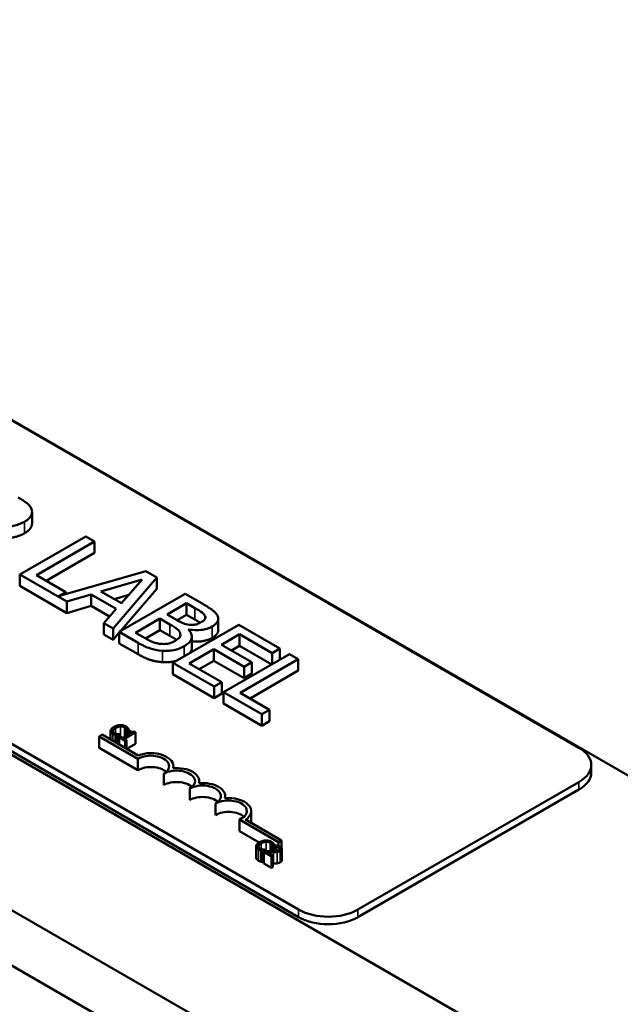
# Model space of a CAD drawing. Units: inches. Extents: x 0.7 to 32.3, y 0.2 to 25.1.
# Drawn here: x 15 to 16.2, y 21.6 to 23.6 of the extents above; entities that cross this region are included whole.
import ezdxf

# ---------------------------------------------------------------- set-up
doc = ezdxf.new("R2010")
doc.units = ezdxf.units.IN
doc.header["$LTSCALE"] = 1.5
doc.header["$MEASUREMENT"] = 0
doc.layers.add('Visible (ANSI)', color=7, linetype='Continuous', lineweight=50)
doc.layers.add('Visible Narrow (ANSI)', color=7, linetype='Continuous', lineweight=35)

msp = doc.modelspace()

# ---------------------------------------------------------------- linework, layer by layer
at = {"layer": 'Visible (ANSI)'}
for p, q in [((16.9922, 21.5874), (13.0147, 23.8838)), ((12.4313, 23.547), (16.4088, 21.2506)), ((16.0773, 22.1148), (13.9593, 23.3376)), ((13.3958, 23.0123), (15.5138, 21.7895)), ((15.5138, 21.7741), (13.3958, 22.997)), ((14.9777, 22.5657), (14.9777, 22.5887)), ((15.0857, 22.5397), (14.9532, 22.4631)), ((14.9865, 22.462), (15.1034, 22.5295)), ((15.1034, 22.5295), (15.0857, 22.5397)), ((15.1034, 22.5065), (15.1034, 22.5295)), ((15.1034, 22.5065), (15.0064, 22.4505)), ((15.2068, 22.4697), (15.0313, 22.4195)), ((15.2285, 22.4572), (15.2068, 22.4697)), ((14.9532, 22.4401), (14.9532, 22.4631)), ((14.9532, 22.4631), (15.0474, 22.4087)), ((15.0457, 22.4278), (14.9865, 22.462)), ((15.1164, 22.4291), (15.1992, 22.4533)), ((15.1406, 22.3549), (15.2285, 22.4572)), ((15.1992, 22.4533), (15.1573, 22.4054)), ((15.2285, 22.4343), (15.2285, 22.4572)), ((15.0474, 22.3857), (14.9532, 22.4401)), ((15.0313, 22.4195), (15.0457, 22.4278)), ((15.0457, 22.4236), (15.0457, 22.4278)), ((15.1573, 22.4054), (15.1164, 22.4291)), ((15.2285, 22.4343), (15.155, 22.3487)), ((15.0474, 22.4087), (15.0965, 22.4232)), ((15.0474, 22.3857), (15.0474, 22.4087)), ((15.0965, 22.4002), (15.0965, 22.4232)), ((15.0965, 22.4232), (15.1471, 22.3939)), ((15.1722, 22.4224), (15.1428, 22.4138)), ((15.2858, 22.4242), (15.1532, 22.3476)), ((15.3209, 22.4039), (15.2858, 22.4242)), ((15.0965, 22.4002), (15.0474, 22.3857)), ((15.1337, 22.3787), (15.0965, 22.4002)), ((15.1471, 22.3939), (15.1221, 22.3656)), ((15.2496, 22.3829), (15.2884, 22.4053)), ((15.2884, 22.4053), (15.3052, 22.3956)), ((15.2884, 22.3823), (15.2884, 22.4053)), ((15.1859, 22.3461), (15.2349, 22.3744)), ((15.2349, 22.3744), (15.2549, 22.3629)), ((15.2349, 22.3514), (15.2349, 22.3744)), ((15.2696, 22.3714), (15.2496, 22.3829)), ((15.2884, 22.3823), (15.2695, 22.3714)), ((15.3052, 22.3726), (15.2884, 22.3823)), ((15.3259, 22.3742), (15.3259, 22.3797)), ((15.3522, 22.3511), (15.3522, 22.3741)), ((15.1221, 22.3426), (15.1221, 22.3656)), ((15.1221, 22.3656), (15.1406, 22.3549)), ((15.1406, 22.3319), (15.1406, 22.3549)), ((15.2349, 22.3514), (15.2058, 22.3347)), ((15.2549, 22.3399), (15.2349, 22.3514)), ((15.3932, 22.3621), (15.2607, 22.2856)), ((15.292, 22.3526), (15.2927, 22.3529)), ((15.2927, 22.3519), (15.2927, 22.3529)), ((15.4762, 22.3142), (15.3932, 22.3621)), ((15.1406, 22.3319), (15.1221, 22.3426)), ((15.1532, 22.3465), (15.1406, 22.3319)), ((15.1532, 22.3476), (15.1912, 22.3257)), ((15.1532, 22.3246), (15.1532, 22.3476)), ((15.2002, 22.3379), (15.1859, 22.3461)), ((15.299, 22.3156), (15.299, 22.3385)), ((15.3589, 22.3219), (15.3952, 22.3429)), ((15.3952, 22.3199), (15.3952, 22.3429)), ((15.3952, 22.3429), (15.4605, 22.3052)), ((15.1912, 22.3027), (15.1532, 22.3246)), ((15.294, 22.2845), (15.3432, 22.3129)), ((15.3432, 22.3129), (15.4041, 22.2777)), ((15.3432, 22.2899), (15.3432, 22.3129)), ((15.4198, 22.2868), (15.3589, 22.3219)), ((15.3952, 22.3199), (15.3787, 22.3104)), ((15.4599, 22.2825), (15.3952, 22.3199)), ((15.4605, 22.3052), (15.4762, 22.3142)), ((15.4762, 22.2919), (15.4762, 22.3142)), ((15.3432, 22.2899), (15.3139, 22.273)), ((15.4041, 22.2547), (15.3432, 22.2899)), ((15.4955, 22.3031), (15.3629, 22.2265)), ((15.3962, 22.2254), (15.5131, 22.2929)), ((15.4605, 22.2828), (15.4605, 22.3052)), ((15.5131, 22.2929), (15.4955, 22.3031)), ((15.5131, 22.2699), (15.5131, 22.2929)), ((15.2607, 22.2626), (15.2607, 22.2856)), ((15.2607, 22.2856), (15.3436, 22.2377)), ((15.3593, 22.2467), (15.294, 22.2845)), ((15.4041, 22.2777), (15.4198, 22.2868)), ((15.4041, 22.2547), (15.4041, 22.2777)), ((15.5131, 22.2699), (15.4161, 22.2139)), ((15.4198, 22.2638), (15.4198, 22.2868)), ((15.3436, 22.2147), (15.2607, 22.2626)), ((15.4198, 22.2638), (15.4041, 22.2547)), ((15.3436, 22.2377), (15.3593, 22.2467)), ((15.3436, 22.2147), (15.3436, 22.2377)), ((15.3593, 22.2238), (15.3593, 22.2467)), ((15.3593, 22.2238), (15.3436, 22.2147)), ((15.3629, 22.2265), (15.4398, 22.1822)), ((15.3629, 22.2036), (15.3629, 22.2265)), ((15.4554, 22.1912), (15.3962, 22.2254)), ((15.4398, 22.1592), (15.3629, 22.2036)), ((15.4398, 22.1822), (15.4554, 22.1912)), ((15.4554, 22.1683), (15.4554, 22.1912)), ((15.4398, 22.1592), (15.4398, 22.1822)), ((15.1681, 22.1496), (15.1721, 22.1519)), ((15.1721, 22.1417), (15.1721, 22.1519)), ((15.4554, 22.1683), (15.4398, 22.1592)), ((15.1186, 22.1414), (15.1124, 22.1378)), ((15.1124, 22.1149), (15.1124, 22.1378)), ((15.1124, 22.1378), (15.1905, 22.0927)), ((15.1911, 22.0995), (15.1186, 22.1414)), ((15.1358, 22.1314), (15.1358, 22.1489)), ((15.1457, 22.1257), (15.1457, 22.1405)), ((15.1505, 22.1394), (15.1544, 22.1417)), ((15.1505, 22.1229), (15.1505, 22.1394)), ((15.1557, 22.1374), (15.1531, 22.1359)), ((15.1531, 22.1214), (15.1531, 22.1359)), ((15.1531, 22.1359), (15.1653, 22.1289)), ((15.1544, 22.1417), (15.1542, 22.1419)), ((15.1544, 22.1367), (15.1544, 22.1417)), ((15.1602, 22.1348), (15.1557, 22.1374)), ((15.177, 22.1445), (15.1602, 22.1348)), ((15.1634, 22.1329), (15.1859, 22.1459)), ((15.1679, 22.1304), (15.1634, 22.1329)), ((15.1678, 22.1498), (15.1681, 22.1496)), ((15.1678, 22.1392), (15.1678, 22.1498)), ((15.1681, 22.1393), (15.1681, 22.1496)), ((15.1747, 22.1484), (15.1724, 22.1471)), ((15.1724, 22.1471), (15.177, 22.1445)), ((15.1724, 22.1418), (15.1724, 22.1471)), ((15.1859, 22.1459), (15.1834, 22.1474)), ((15.1859, 22.123), (15.1859, 22.1459)), ((15.1905, 22.0698), (15.1124, 22.1149)), ((15.1653, 22.1289), (15.1679, 22.1304)), ((15.1653, 22.1144), (15.1653, 22.1289)), ((15.1679, 22.1129), (15.1679, 22.1304)), ((15.1859, 22.123), (15.1682, 22.1127)), ((15.1905, 22.0698), (15.1905, 22.0927)), ((15.262, 22.0736), (15.262, 22.0777)), ((16.102, 22.065), (16.102, 22.0803)), ((15.2426, 22.0397), (15.2426, 22.0627)), ((15.2947, 22.0097), (15.2947, 22.0326)), ((15.3141, 22.0436), (15.3141, 22.0477)), ((15.6331, 21.7895), (16.0773, 22.0459)), ((15.3662, 22.0135), (15.3662, 22.0176)), ((16.0773, 22.0306), (15.6331, 21.7741)), ((15.3467, 21.9796), (15.3467, 22.0026)), ((15.4182, 21.9646), (15.4182, 21.9875)), ((15.3946, 21.9704), (15.473, 21.9251)), ((15.3946, 21.9474), (15.3946, 21.9704)), ((15.4791, 21.9287), (15.407, 21.9703)), ((15.4345, 21.9244), (15.3946, 21.9474)), ((15.4284, 21.8939), (15.4284, 21.9169)), ((15.4605, 21.9178), (15.4608, 21.9177)), ((15.4605, 21.9072), (15.4605, 21.9178)), ((15.4608, 21.9177), (15.4648, 21.92)), ((15.4608, 21.9072), (15.4608, 21.9177)), ((15.4648, 21.9074), (15.4648, 21.92)), ((15.4684, 21.9187), (15.4648, 21.9166)), ((15.4648, 21.9166), (15.465, 21.9165)), ((15.4648, 21.9074), (15.4648, 21.9166)), ((15.465, 21.9074), (15.465, 21.9165)), ((15.473, 21.9251), (15.4791, 21.9287)), ((15.473, 21.9174), (15.473, 21.9251)), ((15.4791, 21.9136), (15.4791, 21.9287)), ((15.4384, 21.8856), (15.4384, 21.9086)), ((15.4431, 21.9075), (15.4471, 21.9098)), ((15.4431, 21.8845), (15.4431, 21.9075)), ((15.4474, 21.9072), (15.4438, 21.9051)), ((15.4438, 21.8822), (15.4438, 21.9051)), ((15.4438, 21.9051), (15.4592, 21.8962)), ((15.4471, 21.9098), (15.4469, 21.9099)), ((15.4471, 21.907), (15.4471, 21.9098)), ((15.4621, 21.8979), (15.4499, 21.905)), ((15.4592, 21.8962), (15.4621, 21.8979)), ((15.4592, 21.8733), (15.4592, 21.8962)), ((15.4621, 21.8749), (15.4621, 21.8979)), ((15.4799, 21.8885), (15.4799, 21.9115)), ((15.4438, 21.8849), (15.4431, 21.8845)), ((15.4592, 21.8733), (15.4438, 21.8822)), ((15.4621, 21.8749), (15.4592, 21.8733)), ((14.9158, 21.8003), (15.3024, 21.5771)), ((14.8197, 21.7448), (15.2063, 21.5216))]:
    msp.add_line(p, q, dxfattribs=at)
for centre, major_axis, start_param, end_param in [((16.0176, 22.0803), (0.0844, 0), 5.497787, 7.068583), ((15.2166, 22.0777), (0.0368, 0), 5.497787, 8.63938), ((15.2166, 22.0777), (0.0455, 0), 6.125102, 8.447817), ((15.2166, 22.0548), (-0.0368, 0), 3.712248, 5.497787), ((15.2686, 22.0477), (0.0455, 0), 6.125102, 8.012065), ((15.2686, 22.0477), (0.0368, 0), 5.497787, 8.63938), ((16.0176, 22.065), (0.0844, 0), 5.497787, 6.283185), ((15.2686, 22.0247), (-0.0368, 0), 3.712248, 5.497787), ((15.3207, 22.0176), (0.0368, 0), 5.497787, 8.63938), ((15.3207, 22.0176), (0.0455, 0), 6.125102, 8.012065), ((15.3207, 21.9946), (-0.0368, 0), 3.712248, 5.497787), ((15.3728, 21.9875), (0.0455, 0), 5.565766, 8.012065), ((15.3728, 21.9875), (0.0368, 0), 5.345937, 8.63938), ((15.3728, 21.9646), (-0.0368, 0), 3.712248, 5.497787), ((15.3728, 21.9646), (0.0455, 0), 6.254332, 6.283185), ((15.5735, 21.8239), (0.0844, 0), 3.926991, 5.497787), ((15.5735, 21.8086), (-0.0844, 0), 0.785398, 2.356194)]:
    msp.add_ellipse(centre, major_axis=major_axis, ratio=0.57735, start_param=start_param, end_param=end_param, dxfattribs=at)
for points, degree, knots in [([(14.9766, 22.5946), (14.9758, 22.5968), (14.9746, 22.5989), (14.9716, 22.6028), (14.9698, 22.6047), (14.9624, 22.6106), (14.9562, 22.6144), (14.9498, 22.6181)], 3, [-0.1342078, -0.1342078, -0.1342078, -0.1342078, -0.1032182, -0.1032182, -0.0732245, -0.0732245, 0, 0, 0, 0]), ([(14.9626, 22.5692), (14.9663, 22.5713), (14.9697, 22.5737), (14.9741, 22.5782), (14.9759, 22.5806), (14.9781, 22.5874), (14.9779, 22.591), (14.9766, 22.5946)], 3, [-0.1611357, -0.1611357, -0.1611357, -0.1611357, -0.0973359, -0.0973359, -0.0518737, -0.0518737, 0, 0, 0, 0]), ([(14.8962, 22.5626), (14.9007, 22.5614), (14.9054, 22.5605), (14.9148, 22.5593), (14.9194, 22.559), (14.9334, 22.5592), (14.9399, 22.5606), (14.9505, 22.5632), (14.957, 22.5659), (14.9626, 22.5692)], 3, [-0.1233442, -0.1233442, -0.1233442, -0.1233442, -0.1080751, -0.1080751, -0.0935517, -0.0935517, -0.0649478, -0.0649478, 0, 0, 0, 0]), ([(14.9777, 22.5657), (14.9777, 22.5621), (14.973, 22.5522), (14.9626, 22.5462)], 2, [0.45098, 0.45098, 0.45098, 1, 2, 2, 2]), ([(15.3052, 22.3956), (15.3103, 22.3926), (15.3155, 22.3897), (15.3226, 22.3844), (15.3246, 22.3821), (15.3259, 22.3797)], 3, [-0.09455116, -0.09455116, -0.09455116, -0.09455116, -0.03618194, -0.03618194, 0, 0, 0, 0]), ([(15.3504, 22.3807), (15.3485, 22.3845), (15.3455, 22.3879), (15.3352, 22.3957), (15.328, 22.3998), (15.3209, 22.4039)], 3, [-0.1371556, -0.1371556, -0.1371556, -0.1371556, -0.0815856, -0.0815856, 0, 0, 0, 0]), ([(15.2943, 22.3622), (15.2885, 22.3629), (15.2849, 22.364), (15.2791, 22.3661), (15.2745, 22.3685), (15.2696, 22.3714)], 3, [-0.09404431, -0.09404431, -0.09404431, -0.09404431, -0.05708372, -0.05708372, 0, 0, 0, 0]), ([(15.3259, 22.3797), (15.3264, 22.3786), (15.3266, 22.3774), (15.3264, 22.375), (15.3257, 22.3739), (15.3237, 22.3711), (15.3214, 22.3693), (15.3188, 22.3678)], 3, [-0.05370803, -0.05370803, -0.05370803, -0.05370803, -0.042983, -0.042983, -0.03043616, -0.03043616, 0, 0, 0, 0]), ([(15.3396, 22.3586), (15.3433, 22.3607), (15.3466, 22.3632), (15.3513, 22.3689), (15.3519, 22.3712), (15.3525, 22.3753), (15.3518, 22.378), (15.3504, 22.3807)], 3, [-0.07410401, -0.07410401, -0.07410401, -0.07410401, -0.05720561, -0.05720561, -0.03896974, -0.03896974, 0, 0, 0, 0]), ([(15.2549, 22.3629), (15.2634, 22.3579), (15.2668, 22.3555), (15.2711, 22.3523), (15.2732, 22.35), (15.2746, 22.3475)], 3, [-0.05724229, -0.05724229, -0.05724229, -0.05724229, -0.03710315, -0.03710315, 0, 0, 0, 0]), ([(15.2839, 22.3192), (15.2871, 22.3211), (15.29, 22.3231), (15.2947, 22.3275), (15.2964, 22.3297), (15.2988, 22.3349), (15.2994, 22.3382), (15.2977, 22.3456), (15.2954, 22.3492), (15.292, 22.3526)], 3, [-0.1936673, -0.1936673, -0.1936673, -0.1936673, -0.147664, -0.147664, -0.1053065, -0.1053065, -0.0545374, -0.0545374, 0, 0, 0, 0]), ([(15.2927, 22.3529), (15.2983, 22.3518), (15.3041, 22.3512), (15.3142, 22.3513), (15.3197, 22.3517), (15.3309, 22.3544), (15.3356, 22.3562), (15.3396, 22.3586)], 3, [-0.1717232, -0.1717232, -0.1717232, -0.1717232, -0.098185, -0.098185, -0.0467728, -0.0467728, 0, 0, 0, 0]), ([(15.3188, 22.3678), (15.316, 22.3662), (15.3129, 22.3647), (15.3066, 22.3626), (15.3043, 22.3622), (15.2998, 22.3617), (15.297, 22.3618), (15.2943, 22.3622)], 3, [-0.05380904, -0.05380904, -0.05380904, -0.05380904, -0.03719235, -0.03719235, -0.02263894, -0.02263894, 0, 0, 0, 0]), ([(15.3522, 22.3511), (15.3522, 22.3484), (15.348, 22.3405), (15.3396, 22.3356)], 2, [0.542373, 0.542373, 0.542373, 1, 2, 2, 2]), ([(15.2358, 22.3237), (15.2329, 22.3241), (15.2302, 22.3246), (15.2236, 22.3263), (15.2208, 22.3274), (15.2134, 22.3305), (15.2064, 22.3342), (15.2002, 22.3379)], 3, [-0.09888613, -0.09888613, -0.09888613, -0.09888613, -0.08783412, -0.08783412, -0.07213546, -0.07213546, 0, 0, 0, 0]), ([(15.2647, 22.3294), (15.2624, 22.328), (15.2597, 22.3267), (15.254, 22.3247), (15.2514, 22.3241), (15.2447, 22.3233), (15.2402, 22.3233), (15.2358, 22.3237)], 3, [-0.0768779, -0.0768779, -0.0768779, -0.0768779, -0.05625925, -0.05625925, -0.03591848, -0.03591848, 0, 0, 0, 0]), ([(15.2746, 22.3475), (15.2756, 22.3457), (15.2762, 22.3438), (15.2762, 22.3397), (15.2753, 22.3383), (15.2726, 22.3345), (15.2689, 22.3318), (15.2647, 22.3294)], 3, [-0.07764074, -0.07764074, -0.07764074, -0.07764074, -0.06418899, -0.06418899, -0.04828453, -0.04828453, 0, 0, 0, 0]), ([(15.3396, 22.3356), (15.3303, 22.3302), (15.3086, 22.3277), (15.299, 22.3289)], 2, [0, 0, 0, 1, 1.754383, 1.754383, 1.754383]), ([(15.1912, 22.3257), (15.199, 22.3212), (15.2074, 22.317), (15.2213, 22.3126), (15.2292, 22.3106), (15.2401, 22.3098)], 3, [-0.2254451, -0.2254451, -0.2254451, -0.2254451, -0.0896839, -0.0896839, 0, 0, 0, 0]), ([(15.2401, 22.3098), (15.2444, 22.3095), (15.2487, 22.3096), (15.2568, 22.3103), (15.2613, 22.3109), (15.2726, 22.3136), (15.2786, 22.3162), (15.2839, 22.3192)], 3, [-0.1440182, -0.1440182, -0.1440182, -0.1440182, -0.0998462, -0.0998462, -0.0602313, -0.0602313, 0, 0, 0, 0]), ([(15.299, 22.3156), (15.299, 22.3139), (15.2978, 22.3088), (15.2953, 22.3056)], 2, [0.8080808, 0.8080808, 0.8080808, 1, 1.3956084, 1.3956084, 1.3956084]), ([(15.2672, 22.2894), (15.265, 22.2888), (15.2513, 22.2861), (15.2401, 22.2869)], 2, [0.794625, 0.794625, 0.794625, 1, 2, 2, 2]), ([(15.4332, 21.8878), (15.4308, 21.8892), (15.4284, 21.8923), (15.4284, 21.8939)], 2, [0, 0, 0, 1, 1.897059, 1.897059, 1.897059])]:
    msp.add_open_spline(points, degree=degree, knots=knots, dxfattribs=at)
for points in [[(14.9626, 22.5462), (14.9481, 22.5378), (14.9136, 22.5351), (14.8962, 22.5396)], [(15.3158, 22.3662), (15.3116, 22.3689), (15.3052, 22.3726)], [(15.2682, 22.3315), (15.2639, 22.3347), (15.2549, 22.3399)], [(15.2401, 22.2869), (15.2268, 22.2879), (15.2048, 22.2949), (15.1912, 22.3027)], [(15.1423, 22.1566), (15.1391, 22.1548), (15.1359, 22.151), (15.1358, 22.1492)], [(15.1405, 22.1489), (15.1407, 22.1503), (15.1432, 22.1531), (15.1457, 22.1546)], [(15.1549, 22.1603), (15.1517, 22.1602), (15.1454, 22.1584), (15.1423, 22.1566)], [(15.1457, 22.1546), (15.1482, 22.156), (15.1532, 22.1575), (15.1555, 22.1577)], [(15.1665, 22.1576), (15.1639, 22.1591), (15.1581, 22.1604), (15.1549, 22.1603)], [(15.1555, 22.1577), (15.1579, 22.1578), (15.162, 22.1569), (15.1636, 22.156)], [(15.1636, 22.156), (15.1651, 22.1551), (15.1667, 22.1534), (15.1671, 22.1526)], [(15.1702, 22.1547), (15.1696, 22.1554), (15.1677, 22.1569), (15.1665, 22.1576)], [(15.1671, 22.1526), (15.1675, 22.1517), (15.1678, 22.1503), (15.1678, 22.1498)], [(15.1721, 22.1519), (15.1717, 22.1527), (15.1708, 22.1541), (15.1702, 22.1547)], [(15.1358, 22.1492), (15.1356, 22.1474), (15.1381, 22.1441), (15.1405, 22.1427)], [(15.1435, 22.1443), (15.1419, 22.1452), (15.1403, 22.1476), (15.1405, 22.1489)], [(15.1405, 22.1427), (15.142, 22.1418), (15.1443, 22.141), (15.1457, 22.1405)], [(15.1495, 22.1422), (15.1481, 22.1425), (15.1449, 22.1435), (15.1435, 22.1443)], [(15.1457, 22.1405), (15.1471, 22.1401), (15.1492, 22.1397), (15.1505, 22.1394)], [(15.1542, 22.1419), (15.1534, 22.1419), (15.151, 22.142), (15.1495, 22.1422)], [(15.1834, 22.1474), (15.1812, 22.1464), (15.1773, 22.1469), (15.1747, 22.1484)], [(15.4285, 21.9173), (15.4283, 21.9155), (15.4308, 21.9121), (15.4332, 21.9107)], [(15.435, 21.9247), (15.4318, 21.9228), (15.4286, 21.9191), (15.4285, 21.9173)], [(15.4361, 21.9124), (15.4346, 21.9133), (15.433, 21.9156), (15.4332, 21.917)], [(15.4332, 21.917), (15.4334, 21.9183), (15.4358, 21.9212), (15.4384, 21.9227)], [(15.4476, 21.9284), (15.4444, 21.9282), (15.4381, 21.9265), (15.435, 21.9247)], [(15.4384, 21.9227), (15.4408, 21.9241), (15.4459, 21.9256), (15.4482, 21.9257)], [(15.4592, 21.9257), (15.4566, 21.9271), (15.4508, 21.9285), (15.4476, 21.9284)], [(15.4482, 21.9257), (15.4505, 21.9258), (15.4547, 21.925), (15.4563, 21.924)], [(15.4563, 21.924), (15.4578, 21.9232), (15.4593, 21.9215), (15.4598, 21.9206)], [(15.4629, 21.9227), (15.4623, 21.9234), (15.4604, 21.9249), (15.4592, 21.9257)], [(15.4598, 21.9206), (15.4602, 21.9198), (15.4605, 21.9183), (15.4605, 21.9178)], [(15.4648, 21.92), (15.4644, 21.9207), (15.4635, 21.9221), (15.4629, 21.9227)], [(15.465, 21.9165), (15.4657, 21.9165), (15.4678, 21.9162), (15.4688, 21.9159)], [(15.4763, 21.9159), (15.4746, 21.9168), (15.4699, 21.9184), (15.4684, 21.9187)], [(15.4688, 21.9159), (15.47, 21.9156), (15.4722, 21.9148), (15.4731, 21.9143)], [(15.4731, 21.9143), (15.4741, 21.9138), (15.4751, 21.9126), (15.4752, 21.912)], [(15.4769, 21.9076), (15.48, 21.9094), (15.4798, 21.9138), (15.4763, 21.9159)], [(15.4332, 21.9107), (15.4347, 21.9099), (15.4369, 21.909), (15.4384, 21.9086)], [(15.4422, 21.9103), (15.4407, 21.9105), (15.4376, 21.9116), (15.4361, 21.9124)], [(15.4384, 21.9086), (15.4398, 21.9082), (15.4419, 21.9078), (15.4431, 21.9075)], [(15.4469, 21.9099), (15.4461, 21.9099), (15.4436, 21.9101), (15.4422, 21.9103)], [(15.4594, 21.9072), (15.4564, 21.9071), (15.4506, 21.9071), (15.4474, 21.9072)], [(15.4499, 21.905), (15.4521, 21.9049), (15.4596, 21.9048), (15.4629, 21.9049)], [(15.4733, 21.9095), (15.4713, 21.9083), (15.4654, 21.9073), (15.4594, 21.9072)], [(15.4629, 21.9049), (15.4649, 21.905), (15.4689, 21.9052), (15.4706, 21.9055)], [(15.4706, 21.9055), (15.4722, 21.9057), (15.4754, 21.9067), (15.4769, 21.9076)], [(15.4752, 21.912), (15.4753, 21.9114), (15.4743, 21.9101), (15.4733, 21.9095)], [(15.4384, 21.8856), (15.4369, 21.8861), (15.4347, 21.8869), (15.4332, 21.8878)], [(15.4431, 21.8845), (15.4419, 21.8848), (15.4398, 21.8852), (15.4384, 21.8856)], [(15.4629, 21.882), (15.4625, 21.8819), (15.4621, 21.8819)], [(15.4706, 21.8825), (15.4689, 21.8822), (15.4649, 21.882), (15.4629, 21.882)], [(15.4769, 21.8846), (15.4754, 21.8838), (15.4722, 21.8828), (15.4706, 21.8825)], [(15.4799, 21.8885), (15.4799, 21.8864), (15.4769, 21.8846)]]:
    msp.add_open_spline(points, degree=2, dxfattribs=at)
at = {"layer": 'Visible Narrow (ANSI)'}
for p, q in [((14.9626, 22.5462), (14.9626, 22.5692)), ((15.3052, 22.3726), (15.3052, 22.3956)), ((15.2549, 22.3399), (15.2549, 22.3629)), ((15.3396, 22.3356), (15.3396, 22.3586)), ((15.2746, 22.3373), (15.2746, 22.3475)), ((15.1912, 22.3027), (15.1912, 22.3257)), ((15.2401, 22.2869), (15.2401, 22.3098)), ((15.2839, 22.299), (15.2839, 22.3192)), ((15.1457, 22.1432), (15.1457, 22.1546)), ((15.1555, 22.1373), (15.1555, 22.1577)), ((15.1636, 22.1368), (15.1636, 22.156)), ((15.1671, 22.1388), (15.1671, 22.1526)), ((15.1405, 22.1479), (15.1405, 22.1489)), ((15.1405, 22.1287), (15.1405, 22.1427)), ((16.0773, 22.0306), (16.0773, 22.0459)), ((15.4332, 21.916), (15.4332, 21.917)), ((15.4384, 21.9113), (15.4384, 21.9227)), ((15.4482, 21.9072), (15.4482, 21.9257)), ((15.4563, 21.9071), (15.4563, 21.924)), ((15.4598, 21.9072), (15.4598, 21.9206)), ((15.4688, 21.9079), (15.4688, 21.9159)), ((15.4731, 21.9094), (15.4731, 21.9143)), ((15.4332, 21.8878), (15.4332, 21.9107)), ((15.4629, 21.882), (15.4629, 21.9049)), ((15.4706, 21.8825), (15.4706, 21.9055)), ((15.4752, 21.9116), (15.4752, 21.912)), ((15.4769, 21.8846), (15.4769, 21.9076)), ((15.5138, 21.7741), (15.5138, 21.7895)), ((15.6331, 21.7741), (15.6331, 21.7895))]:
    msp.add_line(p, q, dxfattribs=at)

doc.saveas('drawing.dxf')
